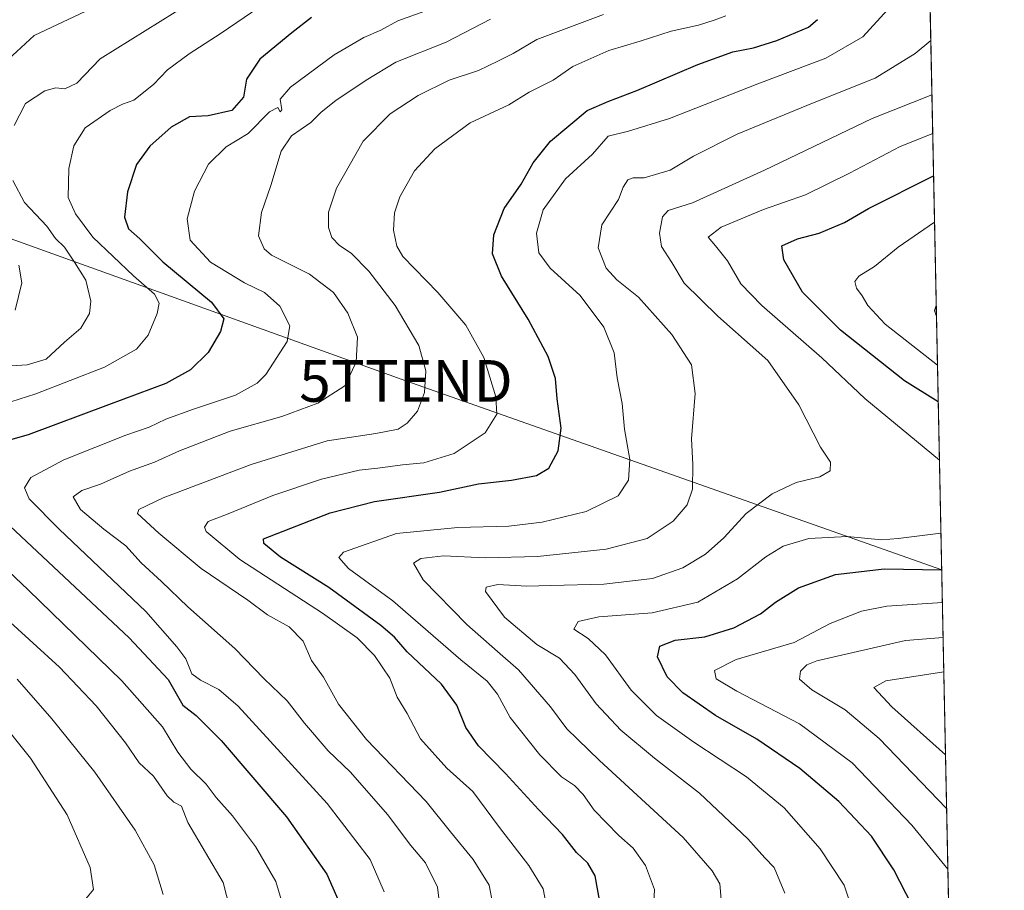
# Model space of a CAD drawing. Units: metres. Extents: x 637639 to 641085, y 4755260 to 4757642.
# Drawn here: x 640849 to 641085, y 4755982 to 4756190 of the extents above; entities that cross this region are included whole.
import ezdxf
from ezdxf.enums import TextEntityAlignment as Align

# ---------------------------------------------------------------- set-up
doc = ezdxf.new("R2010")
doc.units = ezdxf.units.M
doc.header["$MEASUREMENT"] = 0
doc.linetypes.add('TRAZOS', pattern=[0.75, 0.5, -0.25])
doc.layers.get('0').update_dxf_attribs({"lineweight": 5})
for name, color, linetype, lineweight in [('Arbolado forestal', 92, 'TRAZOS', 0), ('Arbolado forestal CxS', 92, 'Continuous', 0), ('Comarca CxS', 133, 'Continuous', 0), ('Comunidad Autónoma CxS', 142, 'Continuous', 0), ('Curva de nivel maestra', 36, 'Continuous', 30), ('Curva de nivel normal', 36, 'Continuous', 0), ('Municipio CxS', 142, 'Continuous', 0), ('Provincia CxS', 1, 'Continuous', 0), ('Tendido', 6, 'Continuous', 0), ('Torre de tendido puntual', 7, 'Continuous', 0)]:
    doc.layers.add(name, color=color, linetype=linetype, lineweight=lineweight)

# ---------------------------------------------------------------- blocks, each defined once
blk = doc.blocks.new('*U167')
at = {"layer": 'Curva de nivel normal', "color": 36, "linetype": 'Continuous', "lineweight": 0}
for points in [[(641069.94, 4756084.88, 780), (641052.04, 4756099.64, 780), (641041.75, 4756109.42, 780), (641027.34, 4756121.93, 780), (641022.28, 4756127.16, 780), (641019.14, 4756132.68, 780), (641016.25, 4756136.29, 780), (641014.44, 4756138.34, 780), (641017.62, 4756140.73, 780), (641027.7, 4756144.99, 780), (641037.78, 4756148.49, 780), (641048.4, 4756153.66, 780), (641060.48, 4756160.07, 780), (641068.33, 4756163.18, 780)], [(641049.22, 4755976.55, 780), (641047.12, 4755982.97, 780), (641041.32, 4755991.7, 780), (641032.66, 4756001.53, 780), (641023.67, 4756008.92, 780), (641011.02, 4756017.27, 780), (641002.08, 4756023.63, 780), (640996.04, 4756029.69, 780), (640989.84, 4756038.15, 780), (640985.68, 4756042.14, 780), (640982.27, 4756044.33, 780), (640983.31, 4756046.18, 780), (640988.22, 4756047.3, 780), (641001.03, 4756048.25, 780), (641012.03, 4756050.85, 780), (641021.51, 4756056.42, 780), (641028.28, 4756061.68, 780), (641032.49, 4756064.25, 780), (641038.63, 4756066.07, 780), (641047.85, 4756066.52, 780), (641056.04, 4756065.79, 780), (641060.02, 4756066.06, 780), (641070.3, 4756067.32, 780)]]:
    blk.add_polyline3d(points, dxfattribs=at)
blk = doc.blocks.new('*U182')
at = {"layer": 'Curva de nivel normal', "color": 36, "linetype": 'Continuous', "lineweight": 0}
blk.add_polyline3d([(641070.98, 4756034.1, 760), (641057.1, 4756031.96, 760), (641054.17, 4756030.33, 760), (641058.51, 4756025.68, 760), (641071.39, 4756014.19, 760)], dxfattribs=at)
blk = doc.blocks.new('*U187')
at = {"layer": 'Curva de nivel normal', "color": 36, "linetype": 'Continuous', "lineweight": 0}
for points in [[(641069.18, 4756121.96, 765), (641068.76, 4756120.77, 765), (641069.23, 4756119.29, 765)], [(641070.81, 4756042.38, 765), (641061.78, 4756041.66, 765), (641040.53, 4756036.74, 765), (641038.11, 4756035.82, 765), (641036.65, 4756034.28, 765), (641036.34, 4756032.35, 765), (641039.34, 4756029.78, 765), (641047.34, 4756025.03, 765), (641055.46, 4756018.15, 765), (641071.66, 4756001.31, 765)]]:
    blk.add_polyline3d(points, dxfattribs=at)
blk = doc.blocks.new('*U190')
at = {"layer": 'Curva de nivel normal', "color": 36, "linetype": 'Continuous', "lineweight": 0}
for points in [[(641069.47, 4756107.64, 770), (641056.89, 4756117.48, 770), (641052.8, 4756121.97, 770), (641051.41, 4756124.3, 770), (641050.08, 4756126.12, 770), (641049.64, 4756127.68, 770), (641050.6, 4756128.94, 770), (641054.34, 4756131.33, 770), (641060.04, 4756135.9, 770), (641068.76, 4756141.95, 770)], [(641071.96, 4755986.8, 770), (641063.35, 4755997.34, 770), (641048.97, 4756012.29, 770), (641036.38, 4756021.64, 770), (641021.34, 4756029.44, 770), (641016.42, 4756032.42, 770), (641016, 4756034.44, 770), (641021.19, 4756037.04, 770), (641035.07, 4756041.18, 770), (641043.7, 4756045.69, 770), (641051.27, 4756048.62, 770), (641057.32, 4756049.83, 770), (641070.64, 4756050.73, 770)]]:
    blk.add_polyline3d(points, dxfattribs=at)
blk = doc.blocks.new('*U221')
at = {"layer": 'Curva de nivel maestra', "color": 36, "linetype": 'Continuous', "lineweight": 30}
for points in [[(641069.65, 4756098.83, 775), (641061.57, 4756103.91, 775), (641046.22, 4756116.03, 775), (641037.1, 4756125.13, 775), (641032.63, 4756132.87, 775), (641032.1, 4756136.26, 775), (641035.86, 4756137.95, 775), (641041.05, 4756139.29, 775), (641047.19, 4756141.87, 775), (641052.93, 4756145.18, 775), (641068.54, 4756153.06, 775)], [(641063.39, 4755978.06, 775), (641058.98, 4755986.64, 775), (641053.61, 4755994.73, 775), (641045.84, 4756002.98, 775), (641036.48, 4756010.91, 775), (641026.14, 4756017.94, 775), (641016.25, 4756023.67, 775), (641008.36, 4756029.08, 775), (641004.66, 4756032.9, 775), (641002.29, 4756037.68, 775), (641002.88, 4756040.28, 775), (641006.52, 4756041.72, 775), (641013.7, 4756042.52, 775), (641020.61, 4756044.65, 775), (641027.04, 4756048.04, 775), (641030.63, 4756050.81, 775), (641036.14, 4756054.28, 775), (641044.97, 4756057.44, 775), (641056.69, 4756058.8, 775), (641070.48, 4756058.58, 775)]]:
    blk.add_polyline3d(points, dxfattribs=at)
blk = doc.blocks.new('5TTEND')
blk.add_text('5TTEND', height=10).set_placement((0, 0), align=Align.MIDDLE_CENTER)

msp = doc.modelspace()

# ---------------------------------------------------------------- linework, layer by layer
at = {"layer": 'Arbolado forestal', "color": 92, "linetype": 'TRAZOS', "lineweight": 0}
msp.add_polyline3d([(641063.89, 4756378.74, 876.72), (641073, 4755936.03, 751.39)], dxfattribs=at)
at = {"layer": 'Arbolado forestal CxS', "color": 92, "linetype": 'Continuous', "lineweight": 0}
msp.add_polyline3d([(640839.2, 4756353.96, 934.77), (640857.82, 4756356.42, 930.16), (640888.7, 4756360.94, 924.69), (640926.9, 4756374.3, 915.35), (640939.24, 4756383.78, 918.3), (640951.67, 4756386.89, 917.03), (640958.72, 4756385.58, 913.82), (640964.15, 4756384.56, 911.95), (640988.45, 4756380.24, 902.85), (641006.18, 4756377.06, 895.75), (641024.58, 4756378.07, 890.61), (641052.95, 4756371.35, 876.56), (641061.65, 4756376.95, 876.46), (641063.89, 4756378.74, 876.72), (641063.89, 4756378.74, 876.72), (641073, 4755936.03, 751.39)], dxfattribs=at)
at = {"layer": 'Comarca CxS', "color": 133, "linetype": 'Continuous', "lineweight": 0}
msp.add_polyline3d([(641085.49, 4755328.88, 838.82), (637685.71, 4755259.92, 1127.76), (637639.24, 4757573.28, 1064.12), (641037.9, 4757642.28, 1009.78), (641085.49, 4755328.88, 838.82)], close=True, dxfattribs=at)
msp.add_polyline3d([(641085.49, 4755328.88, 838.82), (637685.71, 4755259.92, 1127.76), (637639.24, 4757573.28, 1064.12), (641037.9, 4757642.28, 1009.78), (641085.49, 4755328.88, 838.82)], close=True, dxfattribs=at)
at = {"layer": 'Comunidad Autónoma CxS', "color": 142, "linetype": 'Continuous', "lineweight": 0}
msp.add_polyline3d([(640447.78, 4755315.94, 680.75), (637685.71, 4755259.92, 1127.76), (637639.24, 4757573.28, 1064.12), (640161.76, 4757624.49, 1010.45), (641037.9, 4757642.28, 1009.78), (641085.49, 4755328.88, 838.82), (640447.78, 4755315.94, 680.75)], close=True, dxfattribs=at)
msp.add_polyline3d([(640447.78, 4755315.94, 680.75), (637685.71, 4755259.92, 1127.76), (637639.24, 4757573.28, 1064.12), (640161.76, 4757624.49, 1010.45), (641037.9, 4757642.28, 1009.78), (641085.49, 4755328.88, 838.82), (640447.78, 4755315.94, 680.75)], close=True, dxfattribs=at)
at = {"layer": 'Curva de nivel maestra', "color": 36, "linetype": 'Continuous', "lineweight": 30}
for points in [[(640919.37, 4756190.99, 825), (640914.62, 4756187.36, 825), (640906.94, 4756181, 825), (640903.79, 4756176.23, 825), (640903.02, 4756171.92, 825), (640900.2, 4756168.69, 825), (640894.52, 4756167.42, 825), (640890.05, 4756167.17, 825), (640885.72, 4756164.7, 825), (640880.6, 4756160.17, 825), (640877.39, 4756155.73, 825), (640875.2, 4756149.24, 825), (640874.5, 4756143.14, 825), (640875.46, 4756140.34, 825), (640878.16, 4756137.93, 825), (640883.65, 4756132.38, 825), (640895.35, 4756122.77, 825), (640898.34, 4756118.75, 825), (640897.55, 4756115.74, 825), (640894.55, 4756110.67, 825), (640890.34, 4756106.55, 825), (640884.43, 4756103.28, 825), (640870.64, 4756098.16, 825), (640851.42, 4756090.97, 825), (640839.78, 4756087.64, 825)], [(640988.67, 4755978.1, 800), (640987.37, 4755985.18, 800), (640985.62, 4755988.26, 800), (640982.88, 4755990.76, 800), (640979.53, 4755995.07, 800), (640973.77, 4756001.11, 800), (640965.9, 4756009.77, 800), (640959.37, 4756016.36, 800), (640956.34, 4756020.8, 800), (640954.22, 4756026.08, 800), (640950.5, 4756031.12, 800), (640942.32, 4756038.94, 800), (640939.24, 4756042.43, 800), (640936, 4756045.22, 800), (640923.53, 4756054.36, 800), (640911.87, 4756061.6, 800), (640907.87, 4756064.89, 800), (640907.85, 4756065.96, 800), (640923.82, 4756072.24, 800), (640934.48, 4756074.96, 800), (640950.02, 4756077.19, 800), (640959.43, 4756079.2, 800), (640967.3, 4756080.08, 800), (640973.32, 4756081.2, 800), (640976.26, 4756082.96, 800), (640978.5, 4756087.12, 800), (640979.19, 4756092.5, 800), (640978.27, 4756099.6, 800), (640977.84, 4756104.43, 800), (640976.06, 4756109.68, 800), (640971.32, 4756118.64, 800), (640964.94, 4756128.97, 800), (640962.71, 4756134.33, 800), (640963.06, 4756138.86, 800), (640965.58, 4756145.22, 800), (640969.63, 4756151, 800), (640972.5, 4756156.12, 800), (640976.65, 4756161.33, 800), (640985.47, 4756168.74, 800), (640990.62, 4756170.98, 800), (640997.36, 4756173.47, 800), (641011.96, 4756179.7, 800), (641020.37, 4756182.73, 800), (641025.33, 4756183.76, 800), (641030.91, 4756185.51, 800), (641038.51, 4756188.67, 800), (641040.69, 4756190.55, 800)], [(640847.08, 4756069.03, 825), (640875.64, 4756042.27, 825), (640884.97, 4756032.27, 825), (640888.5, 4756026.14, 825), (640891.68, 4756023.65, 825), (640897.68, 4756017.66, 825), (640913.37, 4755999.34, 825), (640922.99, 4755985.62, 825), (640925.87, 4755979.03, 825)]]:
    msp.add_polyline3d(points, dxfattribs=at)
at = {"layer": 'Curva de nivel normal', "color": 36, "linetype": 'Continuous', "lineweight": 0}
for points in [[(641065.26, 4756312.49, 840), (641053.56, 4756305.77, 840), (641021.73, 4756290.92, 840), (640987.8, 4756274.72, 840), (640978.14, 4756269.2, 840), (640974.35, 4756265.8, 840), (640971.02, 4756263.14, 840), (640964.81, 4756256.65, 840), (640959.3, 4756250.32, 840), (640952.85, 4756244.99, 840), (640948.07, 4756241.63, 840), (640941.69, 4756236.6, 840), (640934.01, 4756232.5, 840), (640923.88, 4756226.6, 840), (640907.48, 4756216.05, 840), (640898.69, 4756210.68, 840), (640889.27, 4756204.77, 840), (640867.94, 4756193.77, 840), (640852.8, 4756186.67, 840), (640846.56, 4756180.91, 840)], [(640848.06, 4756165.12, 835), (640850.72, 4756170.35, 835), (640855.38, 4756173.4, 835), (640858.05, 4756174.16, 835), (640860.21, 4756173.91, 835), (640863.06, 4756175.26, 835), (640868.66, 4756181.13, 835), (640908.23, 4756205.78, 835), (640929.76, 4756217.98, 835), (640942.71, 4756226.12, 835), (640955.04, 4756235.08, 835), (640964.18, 4756242.1, 835), (640971.94, 4756250.74, 835), (640976.18, 4756254.61, 835), (640980.7, 4756259.23, 835), (640989.03, 4756265.26, 835), (641000.47, 4756271.24, 835), (641009.23, 4756276.09, 835), (641024.89, 4756283.8, 835), (641036.68, 4756288.61, 835), (641049.26, 4756294.05, 835), (641065.48, 4756301.72, 835)], [(640908.67, 4756194.72, 830), (640897.65, 4756187.26, 830), (640889.97, 4756182.33, 830), (640884.83, 4756178.49, 830), (640881.42, 4756174.96, 830), (640876.72, 4756171.16, 830), (640874.05, 4756170.2, 830), (640871.04, 4756168.72, 830), (640865.06, 4756164.53, 830), (640862.31, 4756160.26, 830), (640861.14, 4756154.76, 830), (640860.98, 4756147.82, 830), (640862.74, 4756143.94, 830), (640866.92, 4756138.3, 830), (640876.62, 4756129.05, 830), (640881.7, 4756124.7, 830), (640882.82, 4756122.48, 830), (640882.32, 4756120.06, 830), (640880.16, 4756114.83, 830), (640877.38, 4756111.48, 830), (640869.72, 4756107.16, 830), (640853.25, 4756100.8, 830), (640841.14, 4756096.95, 830)], [(640946.51, 4756192.5, 820), (640940.03, 4756190.19, 820), (640936, 4756187.97, 820), (640931.87, 4756186.23, 820), (640924.75, 4756182.09, 820), (640914.29, 4756174.3, 820), (640911.79, 4756171.4, 820), (640912.2, 4756168.87, 820), (640911.82, 4756168.37, 820), (640911.23, 4756169.39, 820), (640909.27, 4756168.35, 820), (640904.17, 4756163.2, 820), (640898.9, 4756160, 820), (640894.65, 4756155.83, 820), (640891.31, 4756149.33, 820), (640889.52, 4756142.74, 820), (640890.22, 4756137.65, 820), (640895.08, 4756132.37, 820), (640903.27, 4756127.41, 820), (640908.08, 4756125.1, 820), (640911.74, 4756121.78, 820), (640914.12, 4756117.06, 820), (640913.49, 4756113.29, 820), (640908.4, 4756105.41, 820), (640906.28, 4756103.33, 820), (640901.12, 4756100.43, 820), (640891.05, 4756097.1, 820), (640884.4, 4756094.68, 820), (640880.42, 4756092.76, 820), (640874.79, 4756090.82, 820), (640859.92, 4756084.95, 820), (640852.05, 4756080.68, 820), (640850.48, 4756078.26, 820), (640851.66, 4756075.56, 820), (640858.82, 4756068.32, 820), (640879.63, 4756048.58, 820), (640887.05, 4756040.1, 820), (640889.24, 4756037.2, 820), (640890.63, 4756033.59, 820), (640892.7, 4756032.11, 820), (640897.12, 4756029.88, 820), (640901.77, 4756025.87, 820), (640923.1, 4756002.5, 820), (640933.42, 4755989.11, 820), (640936.79, 4755981.35, 820)], [(641001.2, 4755974.23, 795), (641001.59, 4755981.89, 795), (640999.42, 4755987.68, 795), (640996.47, 4755991.84, 795), (640993.08, 4755994.87, 795), (640987.12, 4756000.9, 795), (640984.47, 4756004.68, 795), (640982.44, 4756006.84, 795), (640979.28, 4756008.92, 795), (640974.13, 4756014.19, 795), (640967.02, 4756023.12, 795), (640963.93, 4756028.74, 795), (640961.43, 4756031.84, 795), (640955.13, 4756037, 795), (640938.86, 4756051.14, 795), (640928.22, 4756058.9, 795), (640925.89, 4756061.5, 795), (640927.02, 4756062.81, 795), (640939.75, 4756067.24, 795), (640954.4, 4756068.74, 795), (640966.7, 4756069.01, 795), (640974.63, 4756070.03, 795), (640985.24, 4756072.59, 795), (640992.86, 4756076.27, 795), (640995.4, 4756080.05, 795), (640995.71, 4756085.01, 795), (640994.4, 4756092.31, 795), (640993.83, 4756098.48, 795), (640992.68, 4756104.64, 795), (640991.95, 4756110.59, 795), (640989.47, 4756116.75, 795), (640983.75, 4756124.38, 795), (640976.61, 4756130.91, 795), (640973.9, 4756134.54, 795), (640973.32, 4756139.28, 795), (640974.86, 4756144.9, 795), (640980.29, 4756152.3, 795), (640986.75, 4756158.25, 795), (640990.47, 4756162.56, 795), (640995.4, 4756163.71, 795), (641005.2, 4756166.76, 795), (641026.36, 4756175.12, 795), (641042.67, 4756181.26, 795), (641051.54, 4756186.34, 795), (641057.5, 4756192.81, 795)], [(640950.31, 4755976.66, 815), (640949.57, 4755982.44, 815), (640946.65, 4755988.29, 815), (640943.14, 4755992.45, 815), (640937.57, 4755999.88, 815), (640928.71, 4756010.02, 815), (640923.36, 4756015.18, 815), (640917.63, 4756021.78, 815), (640913.49, 4756027.12, 815), (640907.97, 4756032.4, 815), (640900.96, 4756039.69, 815), (640889.71, 4756049.73, 815), (640883.4, 4756055.79, 815), (640878.53, 4756060.28, 815), (640874.83, 4756064.29, 815), (640869.56, 4756068.31, 815), (640863.98, 4756073.03, 815), (640862.18, 4756076.08, 815), (640864.28, 4756077.58, 815), (640868.72, 4756079.07, 815), (640875.72, 4756082.25, 815), (640881.72, 4756084.4, 815), (640887.72, 4756087.12, 815), (640899.87, 4756091.83, 815), (640912.19, 4756095.31, 815), (640920.9, 4756098.5, 815), (640927.31, 4756102.67, 815), (640930.08, 4756108.34, 815), (640930.4, 4756114.34, 815), (640928.04, 4756120.14, 815), (640924.61, 4756125.05, 815), (640918.85, 4756129.42, 815), (640909.74, 4756134.02, 815), (640907.95, 4756135.51, 815), (640906.65, 4756138.63, 815), (640907.32, 4756144.25, 815), (640909.59, 4756150.68, 815), (640912.06, 4756158.92, 815), (640914.52, 4756162.62, 815), (640919.22, 4756165.84, 815), (640921.65, 4756168.31, 815), (640925.14, 4756171.08, 815), (640932.49, 4756176.01, 815), (640939.57, 4756180.33, 815), (640951.6, 4756185.05, 815), (640962.28, 4756190.63, 815)], [(640962.84, 4755978.32, 810), (640961.98, 4755982.96, 810), (640958.15, 4755989.08, 810), (640952.64, 4755995.78, 810), (640946.88, 4756003, 810), (640932.56, 4756017.89, 810), (640925.84, 4756026.37, 810), (640922.18, 4756032.86, 810), (640919.36, 4756036.84, 810), (640917.38, 4756041.5, 810), (640913.99, 4756044.87, 810), (640908.79, 4756047.74, 810), (640904.08, 4756051.32, 810), (640892.88, 4756058.85, 810), (640882.69, 4756067.38, 810), (640877.61, 4756072.04, 810), (640877.93, 4756073.02, 810), (640883.73, 4756075.83, 810), (640904.87, 4756083.86, 810), (640923.08, 4756089.53, 810), (640934.8, 4756091.22, 810), (640940.1, 4756092.32, 810), (640942.29, 4756093.71, 810), (640944.74, 4756096.62, 810), (640946.42, 4756101.09, 810), (640946.76, 4756106.28, 810), (640945.1, 4756112.36, 810), (640939.42, 4756121.94, 810), (640933.1, 4756130.16, 810), (640928.84, 4756134.46, 810), (640926.02, 4756136.32, 810), (640924.18, 4756138.25, 810), (640923.42, 4756140.65, 810), (640923.43, 4756144.33, 810), (640925.36, 4756150.09, 810), (640931.74, 4756161.34, 810), (640938.17, 4756167.92, 810), (640944.95, 4756172.29, 810), (640952.35, 4756175.98, 810), (640959.42, 4756178.33, 810), (640964.04, 4756180.54, 810), (640967.71, 4756182.37, 810), (640973.37, 4756185.72, 810), (640989.39, 4756191.75, 810)], [(641018.69, 4756191.4, 805), (641015.91, 4756190.36, 805), (641012.13, 4756189.14, 805), (641005.59, 4756187.7, 805), (640998.18, 4756185.35, 805), (640990.62, 4756183.05, 805), (640981.99, 4756179.22, 805), (640977.26, 4756175.95, 805), (640971.54, 4756173.08, 805), (640966.68, 4756170.09, 805), (640957.43, 4756165.76, 805), (640948.89, 4756159.49, 805), (640944.04, 4756154.21, 805), (640940.56, 4756148.03, 805), (640939.23, 4756144.16, 805), (640938.99, 4756140, 805), (640939.82, 4756136.14, 805), (640941.25, 4756133.72, 805), (640949.66, 4756125.03, 805), (640956.38, 4756117.21, 805), (640960.68, 4756109.46, 805), (640963.52, 4756100.01, 805), (640963.76, 4756095.88, 805), (640960.95, 4756091.41, 805), (640953.58, 4756086.42, 805), (640946.29, 4756084.26, 805), (640941.13, 4756083.76, 805), (640935.21, 4756082.94, 805), (640930.76, 4756082.49, 805), (640921.71, 4756080.34, 805), (640910.04, 4756076.39, 805), (640899.37, 4756071.96, 805), (640894.52, 4756070.15, 805), (640893.66, 4756068.83, 805), (640894.07, 4756067.77, 805), (640902.19, 4756061.01, 805), (640921.94, 4756048.17, 805), (640930.29, 4756042.27, 805), (640934.44, 4756038.01, 805), (640938.15, 4756032.59, 805), (640939.85, 4756028.04, 805), (640942.26, 4756024.13, 805), (640945.5, 4756018.07, 805), (640951.81, 4756011.03, 805), (640958.04, 4756005.45, 805), (640964.44, 4755996.76, 805), (640971.48, 4755987.69, 805), (640974.91, 4755982.08, 805), (640975.9, 4755976.68, 805)], [(641017.65, 4755978.53, 790), (641017.3, 4755983.27, 790), (641015.4, 4755986.39, 790), (641008.49, 4755994.42, 790), (640988.41, 4756012.84, 790), (640980.54, 4756020.48, 790), (640976.66, 4756025.7, 790), (640969.02, 4756034.6, 790), (640963.93, 4756038.95, 790), (640956.59, 4756045.48, 790), (640946.12, 4756056.17, 790), (640943.8, 4756060.13, 790), (640945.58, 4756061.29, 790), (640951.02, 4756061.92, 790), (640961, 4756061.48, 790), (640973.52, 4756061.8, 790), (640990.03, 4756063.52, 790), (640999.81, 4756066.04, 790), (641006.1, 4756070.22, 790), (641009.42, 4756074.14, 790), (641010.68, 4756077.87, 790), (641010.82, 4756083.81, 790), (641010.46, 4756090.01, 790), (641011.37, 4756100.84, 790), (641010.44, 4756107.69, 790), (641005.75, 4756115, 790), (640997.76, 4756123.94, 790), (640992.53, 4756128.07, 790), (640989.99, 4756130.93, 790), (640988.05, 4756135.77, 790), (640988.95, 4756141.25, 790), (640992.99, 4756147.38, 790), (640994.08, 4756150.32, 790), (640995.21, 4756152.05, 790), (640996.46, 4756152.53, 790), (640999.09, 4756152.59, 790), (641005.36, 4756154.39, 790), (641010.93, 4756157.72, 790), (641021.43, 4756163, 790), (641039.51, 4756170.44, 790), (641054.48, 4756176.46, 790), (641064.11, 4756182.34, 790), (641067.87, 4756185.45, 790)], [(641032.88, 4755981.03, 785), (641030.32, 4755987.21, 785), (641028.05, 4755989.52, 785), (641024, 4755994.05, 785), (641012.41, 4756005.05, 785), (641001.59, 4756013.4, 785), (640993.52, 4756020.13, 785), (640987.59, 4756026.4, 785), (640982.49, 4756033.47, 785), (640978.82, 4756037.38, 785), (640973.38, 4756040.7, 785), (640965.59, 4756047.21, 785), (640961.1, 4756053.34, 785), (640961.25, 4756054.38, 785), (640964, 4756055.04, 785), (640970.97, 4756054.66, 785), (640976.76, 4756054.83, 785), (640989.46, 4756055.09, 785), (641001.12, 4756056.47, 785), (641008.39, 4756059.01, 785), (641013.83, 4756062.33, 785), (641018.26, 4756066.27, 785), (641023.56, 4756072.05, 785), (641029.81, 4756076.8, 785), (641035.61, 4756079.48, 785), (641041.26, 4756080.88, 785), (641043.72, 4756082.29, 785), (641043.77, 4756084.35, 785), (641041.42, 4756087.96, 785), (641036.21, 4756098.16, 785), (641028.75, 4756108.73, 785), (641016.79, 4756119.42, 785), (641008.7, 4756127.33, 785), (641005.72, 4756132.22, 785), (641003.31, 4756136.08, 785), (641002.8, 4756139.3, 785), (641003.5, 4756143.2, 785), (641004.88, 4756144.76, 785), (641010.73, 4756146.55, 785), (641027.95, 4756154.39, 785), (641053.77, 4756166.82, 785), (641068.14, 4756172.42, 785)], [(640844.59, 4756107.3, 835), (640851.15, 4756107.72, 835), (640855.7, 4756109.08, 835), (640860.07, 4756113.14, 835), (640864.06, 4756116.53, 835), (640866.1, 4756120, 835), (640866.42, 4756123, 835), (640865.23, 4756128, 835), (640862.52, 4756132.33, 835), (640860.12, 4756135.93, 835), (640857.94, 4756138.05, 835), (640855.88, 4756140.93, 835), (640850.54, 4756146.68, 835), (640847.73, 4756151.89, 835)], [(640849.18, 4756131.6, 840), (640849.89, 4756127.35, 840), (640848.29, 4756120.82, 840)], [(640840.38, 4756064.16, 830), (640851.43, 4756053.74, 830), (640873.86, 4756031.97, 830), (640883.6, 4756020.92, 830), (640887.32, 4756014.83, 830), (640890.38, 4756010.8, 830), (640894.11, 4756007.14, 830), (640896.47, 4756004, 830), (640900.38, 4755999.6, 830), (640905.93, 4755992.22, 830), (640910.8, 4755983.87, 830), (640912.95, 4755976.56, 830)], [(640899.79, 4755977.35, 835), (640898.17, 4755983.59, 835), (640889.7, 4755998.01, 835), (640888.16, 4756001.86, 835), (640886.29, 4756002.88, 835), (640884.7, 4756004.41, 835), (640881.47, 4756009.11, 835), (640877.99, 4756012.29, 835), (640874.71, 4756017.08, 835), (640867.74, 4756025.98, 835), (640858.88, 4756035.25, 835), (640846.22, 4756046.84, 835)], [(640848.73, 4756032.36, 840), (640857.08, 4756022.8, 840), (640867.37, 4756010.02, 840), (640877.06, 4755996.11, 840), (640881.57, 4755987.87, 840), (640883.77, 4755980.74, 840)], [(640865.26, 4755979.66, 845), (640867.07, 4755981.94, 845), (640866.23, 4755987.2, 845), (640860.76, 4755999.8, 845), (640851.99, 4756013.43, 845), (640843.64, 4756023.73, 845)]]:
    msp.add_polyline3d(points, dxfattribs=at)
at = {"layer": 'Municipio CxS', "color": 142, "linetype": 'Continuous', "lineweight": 0}
for points in [[(640843.02, 4756355.19, 934.32), (640857.72, 4756356.48, 930.24), (640888.6, 4756361, 924.77), (640918.46, 4756365.74, 912.63), (640968, 4756375.72, 904), (640984.98, 4756377.2, 901.59), (641006.07, 4756377.13, 895.81), (641024.47, 4756378.13, 890.69), (641039.77, 4756380.83, 887.93), (641056.59, 4756383.96, 885.07), (641063.76, 4756385, 883.13), (641085.49, 4755328.88, 838.82)], [(640843.02, 4756355.19, 934.32), (640857.72, 4756356.48, 930.24), (640888.6, 4756361, 924.77), (640918.46, 4756365.74, 912.63), (640968, 4756375.72, 904), (640984.98, 4756377.2, 901.59), (641006.07, 4756377.13, 895.81), (641024.47, 4756378.13, 890.69), (641039.77, 4756380.83, 887.93), (641056.59, 4756383.96, 885.07), (641063.76, 4756385, 883.12), (641085.49, 4755328.88, 838.82)]]:
    msp.add_polyline3d(points, dxfattribs=at)
at = {"layer": 'Provincia CxS', "color": 1, "linetype": 'Continuous', "lineweight": 0}
for points in [[(640447.78, 4755315.94, 680.75), (637685.71, 4755259.92, 1127.76), (637639.24, 4757573.28, 1064.12), (641037.9, 4757642.28, 1009.78), (641063.76, 4756385, 883.13), (641085.49, 4755328.88, 838.82), (640447.78, 4755315.94, 680.75)], [(640447.78, 4755315.94, 680.75), (637685.71, 4755259.92, 1127.76), (637639.24, 4757573.28, 1064.12), (641037.9, 4757642.28, 1009.78), (641063.76, 4756385, 883.12), (641085.49, 4755328.88, 838.82), (640447.78, 4755315.94, 680.75)]]:
    msp.add_polyline3d(points, close=True, dxfattribs=at)
at = {"layer": 'Tendido', "color": 6, "linetype": 'Continuous', "lineweight": 0}
msp.add_polyline3d([(638410.3, 4757029.77, 864.28), (638537.36, 4757001.66, 859.37), (638651.33, 4756978.24, 856.21), (638771.25, 4756953.26, 856.15), (638867.66, 4756933.28, 856.55), (638979.75, 4756908.68, 854.51), (639097, 4756884.27, 852.85), (639215.49, 4756858.54, 850.68), (639322.96, 4756837.35, 851.19), (639403.9, 4756820.04, 867.2), (639469.73, 4756804.43, 882.51), (639545.66, 4756789.62, 896.91), (639625.36, 4756771.93, 888.26), (639718.57, 4756751.51, 888.52), (639885.97, 4756644.49, 869.14), (640047.08, 4756539.32, 870.69), (640211.91, 4756434.28, 882.02), (640344.47, 4756348.94, 913.67), (640465.64, 4756271.26, 922.12), (640581.91, 4756229.63, 912.56), (640685.25, 4756194.33, 888.83), (640788.55, 4756159.05, 860.7), (640941.99, 4756103.86, 811.45), (641070.48, 4756058.55, 775.13)], dxfattribs=at)

# ---------------------------------------------------------------- block references
at = {"layer": 'Curva de nivel maestra', "color": 36, "linetype": 'Continuous', "lineweight": 30}
msp.add_blockref('*U221', (0, 0), dxfattribs=at)
at = {"layer": 'Curva de nivel normal', "color": 36, "linetype": 'Continuous', "lineweight": 0}
for name in ['*U167', '*U190', '*U187', '*U182']:
    msp.add_blockref(name, (0, 0), dxfattribs=at)
at = {"layer": 'Torre de tendido puntual', "linetype": 'Continuous', "lineweight": 0}
msp.add_blockref('5TTEND', (640941.99, 4756103.86, 811.36), dxfattribs=at)

doc.saveas('drawing.dxf')
